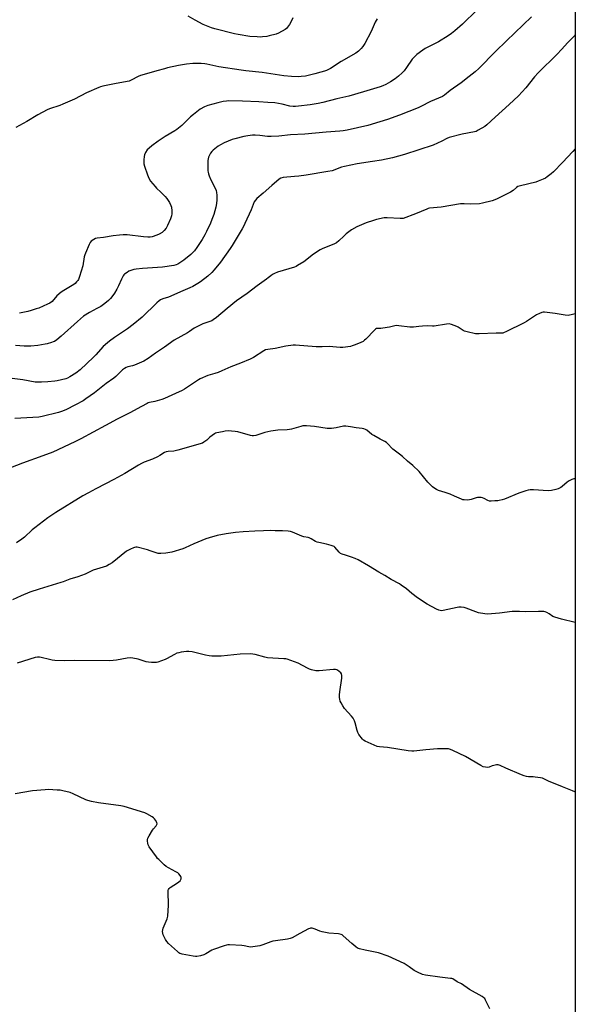
# Model space of a CAD drawing. Units: inches. Extents: x 1195770 to 1201772, y 557456 to 561458.
# Drawn here: x 1201402 to 1201772, y 558003 to 558658 of the extents above; entities that cross this region are included whole.
import ezdxf

# ---------------------------------------------------------------- set-up
doc = ezdxf.new("R2010")
doc.units = ezdxf.units.IN
doc.header["$MEASUREMENT"] = 0
doc.layers.add('NTRL-Farm Land', color=3, linetype='Continuous')
doc.layers.add('Undefined', color=1, linetype='Continuous')

msp = doc.modelspace()

# ---------------------------------------------------------------- linework, layer by layer
at = {"layer": 'NTRL-Farm Land'}
msp.add_lwpolyline([(1201771.63, 559143.55), (1201771.54, 557457.18)], dxfattribs=at)
at = {"layer": 'Undefined'}
for points, elevation in [([(1201771.6, 558572.46), (1201771.45, 558572.22), (1201770.1, 558570.47), (1201763.17, 558563.15), (1201757.11, 558556.97), (1201755.56, 558555.58), (1201752.96, 558553.57), (1201751.73, 558552.73), (1201750.16, 558551.97), (1201746.93, 558550.63), (1201745.27, 558550.11), (1201735.09, 558547.61), (1201733.46, 558547.1), (1201732.48, 558546.52), (1201730.2, 558544.55), (1201728.42, 558543.46), (1201723.14, 558540.62), (1201719.57, 558538.81), (1201718.05, 558538.14), (1201716.24, 558537.53), (1201709.93, 558536.04), (1201707.91, 558535.66), (1201702.14, 558535.33), (1201697.76, 558535.58), (1201695.27, 558535.52), (1201682.51, 558533.39), (1201674.56, 558532.61), (1201673.71, 558532.41), (1201672.89, 558532.11), (1201665.34, 558528.83), (1201657.06, 558525.9), (1201656.22, 558525.76), (1201655.07, 558525.76), (1201646.51, 558526.38), (1201645.67, 558526.37), (1201644.52, 558526.22), (1201639.39, 558525.11), (1201637.41, 558524.54), (1201632.63, 558522.88), (1201626.33, 558520.27), (1201622.79, 558518.2), (1201619.33, 558515.64), (1201617.58, 558514.16), (1201614.41, 558511.03), (1201612.8, 558509.74), (1201610.95, 558508.79), (1201603.79, 558505.95), (1201601.95, 558505.04), (1201597.52, 558502.19), (1201591.07, 558497), (1201586.89, 558494.45), (1201585.87, 558493.92), (1201584.75, 558493.5), (1201573.59, 558490.03), (1201571.45, 558489.21), (1201570.17, 558488.58), (1201569.02, 558487.73), (1201567.43, 558486.28), (1201566.28, 558485.38), (1201560.08, 558481.11), (1201553.28, 558475.93), (1201546.18, 558471.03), (1201540.01, 558465.95), (1201532.97, 558459.93), (1201530.85, 558458.33), (1201529.85, 558457.77), (1201528.58, 558457.24), (1201523.97, 558455.78), (1201518.19, 558452.87), (1201514.91, 558450.6), (1201513.65, 558449.82), (1201504.77, 558444.79), (1201498.45, 558440.2), (1201492.36, 558436.31), (1201487.54, 558432.73), (1201484.57, 558430.94), (1201483.01, 558430.18), (1201478.45, 558428.25), (1201477.08, 558427.8), (1201474.01, 558427.08), (1201472.9, 558426.65), (1201471.85, 558426.09), (1201470.5, 558425.05), (1201465.93, 558420.76), (1201464.62, 558419.64), (1201459.59, 558415.99), (1201451.86, 558409.92), (1201446.14, 558405.74), (1201444.2, 558404.49), (1201439.27, 558401.74), (1201432.8, 558398.6), (1201429.84, 558397.48), (1201427.91, 558396.85), (1201416.95, 558394), (1201414.87, 558393.59), (1201398.81, 558392.68)], 518), ([(1201771.59, 558462.37), (1201768.97, 558461.68), (1201767.82, 558461.43), (1201766.95, 558461.36), (1201764.9, 558461.59), (1201758.2, 558462.68), (1201751.11, 558463.4), (1201750.23, 558463.43), (1201749.38, 558463.32), (1201747.75, 558462.7), (1201745.91, 558461.76), (1201739.1, 558457.2), (1201737.59, 558456.3), (1201725.4, 558450.37), (1201724.33, 558449.89), (1201723.53, 558449.64), (1201722.17, 558449.48), (1201719.03, 558449.47), (1201707.76, 558449.02), (1201706.31, 558449.01), (1201705.15, 558449.12), (1201699.68, 558450.34), (1201697.99, 558450.81), (1201696.96, 558451.34), (1201693.81, 558453.48), (1201692.8, 558454.05), (1201689.3, 558455.35), (1201687.66, 558455.75), (1201685.93, 558455.61), (1201677.83, 558454.19), (1201676.69, 558454.15), (1201673.16, 558454.31), (1201669.96, 558454.2), (1201667.63, 558454.05), (1201664.09, 558453.55), (1201661.48, 558453.63), (1201654.34, 558454.5), (1201652.86, 558454.57), (1201651.7, 558454.42), (1201647.96, 558453.61), (1201643.71, 558452.88), (1201642.29, 558452.73), (1201640.18, 558452.74), (1201639.45, 558452.56), (1201638.77, 558452.16), (1201638.13, 558451.59), (1201632.34, 558445.59), (1201631.52, 558444.83), (1201630.48, 558444.04), (1201629, 558443.25), (1201625.12, 558441.71), (1201623.16, 558441), (1201622.02, 558440.73), (1201617.07, 558440.03), (1201615.34, 558439.91), (1201608.01, 558440.57), (1201603.21, 558440.45), (1201599.33, 558440.45), (1201585.47, 558441.47), (1201583.99, 558441.49), (1201578.98, 558440.86), (1201571.98, 558439.35), (1201567.04, 558438.71), (1201565.64, 558438.38), (1201564.35, 558437.78), (1201557.49, 558433.34), (1201555.42, 558432.25), (1201548.93, 558429.53), (1201542.51, 558427.09), (1201536.6, 558424.46), (1201534.16, 558423.47), (1201531.97, 558422.67), (1201527.11, 558421.29), (1201522.17, 558419.25), (1201520.91, 558418.5), (1201511.64, 558412.18), (1201510.07, 558411.35), (1201505.79, 558409.32), (1201498.44, 558406.15), (1201496.52, 558405.39), (1201491.97, 558404.04), (1201488.45, 558403.35), (1201487.61, 558403.12), (1201486.81, 558402.79), (1201483.04, 558400.65), (1201475.22, 558396.47), (1201466.89, 558392.37), (1201459.1, 558388.03), (1201442.71, 558379.3), (1201438.73, 558377.3), (1201424.1, 558370.32), (1201417.53, 558367.81), (1201403.95, 558363.05), (1201395.97, 558359.89)], 516), ([(1201771.59, 558352.58), (1201770.65, 558352.59), (1201769.29, 558352.15), (1201767.46, 558351.22), (1201766.28, 558350.34), (1201762.87, 558347.5), (1201761.92, 558346.82), (1201760.31, 558346.05), (1201758.63, 558345.45), (1201755.86, 558344.94), (1201753.6, 558344.7), (1201743.79, 558345.25), (1201741.51, 558345.27), (1201740.38, 558345.15), (1201738.66, 558344.66), (1201734.12, 558343.14), (1201724.44, 558339.03), (1201722.89, 558338.56), (1201720.97, 558338.13), (1201720.14, 558338.01), (1201718, 558337.94), (1201715.67, 558337.69), (1201714.54, 558337.72), (1201713.48, 558338.09), (1201710.91, 558339.44), (1201709.86, 558339.91), (1201709.05, 558340.1), (1201707.65, 558340.2), (1201706.54, 558340.17), (1201705.71, 558340.05), (1201702.46, 558338.87), (1201701.36, 558338.57), (1201699.93, 558338.48), (1201697.6, 558338.58), (1201696.75, 558338.72), (1201695.95, 558338.99), (1201691.26, 558341.18), (1201688.3, 558342.33), (1201685.03, 558343.5), (1201680.58, 558344.85), (1201679.3, 558345.46), (1201678.1, 558346.19), (1201676.75, 558347.31), (1201673.56, 558350.36), (1201667.68, 558357.38), (1201663.46, 558361.55), (1201660.11, 558364.44), (1201656.72, 558367.57), (1201654.77, 558369.12), (1201650.3, 558372.35), (1201649.48, 558373.15), (1201647.36, 558375.51), (1201646.06, 558376.73), (1201644.88, 558377.54), (1201641.87, 558378.96), (1201637.53, 558381.36), (1201636.34, 558382.17), (1201633.01, 558384.91), (1201631.98, 558385.47), (1201630.89, 558385.89), (1201629.78, 558386.11), (1201625.82, 558386.62), (1201622.19, 558387.3), (1201618.92, 558387.69), (1201617.46, 558387.57), (1201612.54, 558386.44), (1201609.57, 558386.07), (1201608.09, 558385.99), (1201606.62, 558386.14), (1201598.14, 558387.54), (1201592.91, 558387.88), (1201591.17, 558387.91), (1201590.3, 558387.8), (1201589.16, 558387.54), (1201582.92, 558385.75), (1201581.49, 558385.42), (1201580.03, 558385.28), (1201573.87, 558384.98), (1201569.06, 558384.42), (1201565.06, 558383.34), (1201559.12, 558381.39), (1201557.67, 558381.14), (1201556.79, 558381.17), (1201555.64, 558381.39), (1201547.13, 558383.79), (1201545.4, 558384.17), (1201543.02, 558384.38), (1201540.92, 558384.45), (1201538.63, 558384.27), (1201536.91, 558383.99), (1201533.19, 558383.17), (1201532.36, 558382.91), (1201531.58, 558382.54), (1201530.11, 558381.55), (1201528.46, 558380.3), (1201526.63, 558378.44), (1201525.97, 558377.9), (1201524.56, 558376.95), (1201523.55, 558376.43), (1201507.31, 558371.64), (1201504.48, 558371.11), (1201500.75, 558370.83), (1201499.38, 558370.56), (1201498.33, 558370.04), (1201495.31, 558368.1), (1201493.75, 558367.29), (1201490.3, 558365.74), (1201484.88, 558363.73), (1201483.07, 558362.86), (1201481.07, 558361.72), (1201471.97, 558356.1), (1201469.66, 558354.76), (1201464.73, 558352.07), (1201459.09, 558349.34), (1201452.74, 558346.01), (1201447.9, 558343.23), (1201444.16, 558341.22), (1201426.03, 558330.25), (1201420.75, 558326.59), (1201412.04, 558319.97), (1201410.46, 558318.63), (1201405.27, 558313.87), (1201403.48, 558312.36), (1201399.83, 558310.03)], 514), ([(1201771.58, 558256.94), (1201762.41, 558259.3), (1201758.09, 558260.5), (1201756.77, 558261.08), (1201754.18, 558262.81), (1201752.67, 558263.7), (1201751.61, 558264.13), (1201750.79, 558264.27), (1201747.07, 558264.29), (1201738.23, 558264.12), (1201734.59, 558264.25), (1201729.67, 558264.25), (1201721.13, 558263.22), (1201713.12, 558262.54), (1201711.4, 558262.72), (1201707.15, 558263.53), (1201705.5, 558264.07), (1201698.99, 558266.58), (1201697.6, 558266.89), (1201695.61, 558267.11), (1201694.2, 558267.14), (1201693.06, 558266.99), (1201683.8, 558264.91), (1201682.62, 558264.87), (1201680.87, 558265.17), (1201679.26, 558265.86), (1201673.06, 558269.23), (1201666.63, 558273.33), (1201662.87, 558276.22), (1201659.25, 558279.31), (1201655.79, 558281.96), (1201654.59, 558282.78), (1201649.11, 558285.56), (1201644.94, 558288.25), (1201640.91, 558290.53), (1201634.05, 558294.71), (1201627.16, 558298.64), (1201625.3, 558299.53), (1201622.85, 558300.56), (1201618.7, 558301.78), (1201616.55, 558302.54), (1201615.54, 558303.01), (1201615.1, 558303.33), (1201614.52, 558303.9), (1201611.78, 558307.06), (1201611.14, 558307.57), (1201610.64, 558307.84), (1201609.26, 558308.33), (1201606.13, 558309.23), (1201601.14, 558310.17), (1201600, 558310.48), (1201598.93, 558310.98), (1201595.85, 558312.78), (1201594.63, 558313.37), (1201593.88, 558313.58), (1201591.17, 558314.07), (1201589.83, 558314.43), (1201583.53, 558317.15), (1201582.14, 558317.64), (1201580.68, 558317.84), (1201576.84, 558318.05), (1201572.06, 558317.93), (1201568.61, 558318.12), (1201564.28, 558318.08), (1201558.47, 558317.69), (1201550.7, 558317.3), (1201545.67, 558316.88), (1201539.32, 558316.04), (1201533.38, 558314.81), (1201528.02, 558313.33), (1201525.8, 558312.58), (1201517.83, 558309.42), (1201512.17, 558306.69), (1201510.54, 558306), (1201503.32, 558303.77), (1201499.37, 558303.05), (1201495.88, 558302.84), (1201494.15, 558302.91), (1201492.75, 558303.31), (1201488.87, 558304.78), (1201487.15, 558305.28), (1201480.21, 558307.03), (1201479.35, 558307.12), (1201478.52, 558307), (1201477.71, 558306.68), (1201475.83, 558305.78), (1201473.21, 558304.37), (1201463.6, 558296.82), (1201461.61, 558295.57), (1201459.78, 558294.6), (1201450.84, 558291.75), (1201449.53, 558291.17), (1201445.7, 558289.24), (1201440.83, 558287.3), (1201435.47, 558285.81), (1201431.08, 558284.1), (1201429.43, 558283.54), (1201414.93, 558279.16), (1201408.78, 558277.21), (1201403.06, 558274.85), (1201397.2, 558272.02)], 512), ([(1201771.57, 558144.36), (1201771.4, 558144.39), (1201769.78, 558144.92), (1201763.15, 558147.73), (1201753.85, 558151.41), (1201750.68, 558153.02), (1201749.86, 558153.34), (1201748.41, 558153.65), (1201744.86, 558154.21), (1201743.69, 558154.33), (1201740.49, 558154.43), (1201739.13, 558154.64), (1201737.53, 558155.01), (1201735.88, 558155.62), (1201725.53, 558160.19), (1201721.68, 558161.76), (1201720.28, 558162.2), (1201719.15, 558162.24), (1201717.44, 558161.94), (1201716.34, 558161.62), (1201714.32, 558160.8), (1201713.54, 558160.64), (1201711.9, 558160.73), (1201710.29, 558161.08), (1201708.72, 558161.85), (1201698.5, 558167.75), (1201690.22, 558171.93), (1201688.58, 558172.59), (1201687.18, 558172.85), (1201685.47, 558173.01), (1201680.01, 558172.89), (1201672.32, 558172.24), (1201664.29, 558171.44), (1201662.8, 558171.37), (1201660.44, 558171.65), (1201646.78, 558173.9), (1201641.29, 558174.26), (1201639.89, 558174.56), (1201631.8, 558178.04), (1201630.82, 558178.63), (1201630.01, 558179.47), (1201627.69, 558182.6), (1201626.93, 558183.87), (1201626.47, 558185.23), (1201625.21, 558190.31), (1201624.67, 558191.6), (1201623.77, 558193.32), (1201622.75, 558194.69), (1201618.13, 558199.88), (1201617, 558201.56), (1201615.79, 558203.55), (1201615.34, 558204.58), (1201614.97, 558205.92), (1201614.82, 558207.08), (1201614.78, 558208.87), (1201614.99, 558210.92), (1201616.33, 558220), (1201616.43, 558220.88), (1201616.41, 558221.75), (1201616.12, 558222.86), (1201615.68, 558223.53), (1201614.65, 558224.43), (1201613.5, 558225.19), (1201613, 558225.42), (1201612.19, 558225.64), (1201610.77, 558225.75), (1201601.16, 558224.78), (1201600.01, 558224.76), (1201599.13, 558224.88), (1201596.23, 558225.58), (1201594.81, 558226.02), (1201593.47, 558226.65), (1201587.21, 558230.03), (1201580, 558232.6), (1201579.15, 558232.79), (1201577.71, 558232.93), (1201566.83, 558233.47), (1201565.12, 558233.87), (1201558.74, 558235.69), (1201557.09, 558236.05), (1201555.35, 558236.11), (1201548.62, 558235.93), (1201536.14, 558234.54), (1201529.92, 558234.67), (1201528.17, 558234.81), (1201525.63, 558235.31), (1201516.88, 558237.52), (1201514.53, 558237.71), (1201513.05, 558237.63), (1201509.53, 558237.17), (1201507.88, 558236.88), (1201506.58, 558236.55), (1201505.03, 558235.83), (1201499.76, 558232.77), (1201498.82, 558232.29), (1201494, 558230.65), (1201493.14, 558230.43), (1201492.28, 558230.33), (1201489.7, 558230.38), (1201487.7, 558230.56), (1201486.25, 558230.92), (1201480.8, 558232.54), (1201477.34, 558233.27), (1201475.63, 558233.49), (1201473.51, 558233.35), (1201466.56, 558232.05), (1201462.08, 558231.51), (1201438.59, 558231.82), (1201432.13, 558231.5), (1201425.43, 558231.78), (1201423.69, 558231.93), (1201421.94, 558232.29), (1201416.4, 558233.66), (1201415.23, 558233.87), (1201413.86, 558233.88), (1201412.25, 558233.64), (1201400.49, 558229.87)], 510), ([(1201714.83, 558000), (1201712.01, 558005.79), (1201711.39, 558006.76), (1201710.82, 558007.31), (1201709.62, 558008.07), (1201701.24, 558012.86), (1201695.92, 558016.51), (1201692.98, 558017.86), (1201690.07, 558019.82), (1201689.55, 558020.03), (1201688.72, 558020.21), (1201681.48, 558021.05), (1201671.99, 558022.45), (1201669.95, 558022.9), (1201666.68, 558024.34), (1201664.56, 558025.41), (1201661.03, 558027.98), (1201657.81, 558030.03), (1201647.07, 558035.09), (1201640.7, 558037.25), (1201631.93, 558038.89), (1201628.19, 558039.9), (1201626.81, 558040.42), (1201625.62, 558041.18), (1201622.93, 558043.32), (1201617.25, 558048.58), (1201616.56, 558049.12), (1201615.88, 558049.49), (1201615.08, 558049.7), (1201614.21, 558049.82), (1201607.7, 558050.34), (1201603.15, 558051.08), (1201601.78, 558051.52), (1201598.57, 558053.05), (1201596.66, 558053.57), (1201595.57, 558053.62), (1201595.03, 558053.49), (1201594.23, 558053.16), (1201588.43, 558050.16), (1201583.26, 558047.26), (1201581.92, 558046.65), (1201580.28, 558046.3), (1201572.24, 558045.22), (1201570.52, 558044.91), (1201569.11, 558044.45), (1201563.82, 558042.43), (1201561.82, 558041.9), (1201557.13, 558041.1), (1201555.67, 558040.97), (1201554.52, 558041.12), (1201551.36, 558041.84), (1201549.89, 558042.06), (1201541.51, 558042.51), (1201540.61, 558042.51), (1201539.73, 558042.42), (1201538.02, 558041.93), (1201530.94, 558039.51), (1201529.89, 558038.99), (1201525.83, 558036.59), (1201524.53, 558035.93), (1201522.34, 558035.3), (1201519.81, 558034.81), (1201518.95, 558034.81), (1201517.5, 558035.02), (1201510.24, 558036.33), (1201509.39, 558036.52), (1201508.58, 558036.81), (1201507.86, 558037.28), (1201506.96, 558038.04), (1201501.05, 558043.49), (1201499.84, 558044.77), (1201499.11, 558046.03), (1201497.6, 558049.25), (1201497.23, 558050.36), (1201497.15, 558051.44), (1201497.23, 558052.53), (1201497.5, 558053.62), (1201500.18, 558059.82), (1201500.47, 558060.65), (1201500.65, 558061.5), (1201501.02, 558068.83), (1201500.85, 558078.06), (1201500.9, 558078.92), (1201501.01, 558079.46), (1201501.42, 558080.11), (1201502.05, 558080.65), (1201506.98, 558083.86), (1201508.73, 558085.2), (1201509.34, 558085.99), (1201509.46, 558086.48), (1201509.43, 558087.28), (1201509.18, 558088.06), (1201508.77, 558088.73), (1201507.98, 558089.72), (1201507.24, 558090.43), (1201506, 558091.21), (1201501.03, 558093.77), (1201499.52, 558094.66), (1201498.18, 558095.79), (1201494.53, 558099.22), (1201493.74, 558100.08), (1201493.03, 558101.02), (1201488.28, 558107.78), (1201487.53, 558109.02), (1201487.23, 558110.12), (1201487.1, 558111.56), (1201487.14, 558112.7), (1201487.38, 558113.52), (1201488.19, 558115.09), (1201490.47, 558118.93), (1201491.11, 558119.77), (1201492.81, 558121.75), (1201493.36, 558122.66), (1201493.42, 558123.15), (1201493.21, 558123.92), (1201492.42, 558125.5), (1201491.77, 558126.48), (1201491.15, 558127.06), (1201490.18, 558127.69), (1201486.61, 558129.68), (1201485.29, 558130.3), (1201471.45, 558134.49), (1201469.43, 558134.92), (1201454.52, 558137.05), (1201449.78, 558137.86), (1201447.49, 558138.48), (1201446.12, 558138.98), (1201437.53, 558143.12), (1201435.62, 558143.84), (1201430.73, 558145.04), (1201428.99, 558145.4), (1201426.96, 558145.56), (1201421.12, 558145.82), (1201419.08, 558145.71), (1201410.66, 558144.96), (1201398.98, 558143.1)], 508)]:
    msp.add_lwpolyline(points, dxfattribs=dict(at, elevation=elevation))
for points in [[(1201706.14, 558664.43, 524), (1201696.58, 558655.14, 524), (1201691.58, 558650.74, 524), (1201689.23, 558648.94, 524), (1201687.04, 558647.43, 524), (1201680.54, 558643.48, 524), (1201671.68, 558638.86, 524), (1201670.24, 558637.9, 524), (1201666.23, 558634.9, 524), (1201664.93, 558633.73, 524), (1201663.19, 558631.77, 524), (1201659.43, 558626.28, 524), (1201657.74, 558624.06, 524), (1201656.56, 558622.84, 524), (1201653.96, 558620.46, 524), (1201651.88, 558618.82, 524), (1201648.69, 558616.69, 524), (1201645.54, 558615.07, 524), (1201643.68, 558614.2, 524), (1201641.75, 558613.53, 524), (1201630.73, 558610.12, 524), (1201621.03, 558607.26, 524), (1201612.96, 558605.41, 524), (1201603.6, 558602.96, 524), (1201600.65, 558602.37, 524), (1201595.28, 558601.56, 524), (1201587.51, 558600.49, 524), (1201585.51, 558600.32, 524), (1201584.06, 558600.29, 524), (1201581.77, 558600.6, 524), (1201576.62, 558602.01, 524), (1201571.68, 558602.76, 524), (1201567.08, 558602.97, 524), (1201561.06, 558603.4, 524), (1201550.34, 558603.93, 524), (1201541.04, 558604.08, 524), (1201539.57, 558603.98, 524), (1201537.5, 558603.72, 524), (1201533.8, 558602.89, 524), (1201527.2, 558601.02, 524), (1201526.1, 558600.61, 524), (1201525.08, 558600.12, 524), (1201522.09, 558598.47, 524), (1201517.61, 558595.14, 524), (1201515.75, 558593.51, 524), (1201509.81, 558587.7, 524), (1201506.64, 558585.15, 524), (1201505.18, 558584.17, 524), (1201498.85, 558580.42, 524), (1201494.21, 558577.32, 524), (1201489.85, 558574.15, 524), (1201488.14, 558572.64, 524), (1201486.93, 558571.44, 524), (1201485.78, 558569.8, 524), (1201485.01, 558568.3, 524), (1201484.78, 558567.16, 524), (1201484.59, 558564.78, 524), (1201484.53, 558563, 524), (1201484.62, 558562.14, 524), (1201485.01, 558560.73, 524), (1201487.03, 558554.86, 524), (1201487.94, 558552.72, 524), (1201489.13, 558550.77, 524), (1201492.17, 558547.16, 524), (1201493.16, 558546.1, 524), (1201496, 558543.35, 524), (1201498.78, 558540.42, 524), (1201499.9, 558539.12, 524), (1201500.89, 558537.75, 524), (1201501.64, 558536.53, 524), (1201502.68, 558534.42, 524), (1201503.04, 558533.32, 524), (1201503.3, 558530.99, 524), (1201503.33, 558528.95, 524), (1201503.04, 558527.5, 524), (1201502.42, 558525.52, 524), (1201500.38, 558521.21, 524), (1201499.39, 558519.38, 524), (1201498.08, 558517.77, 524), (1201497.45, 558517.14, 524), (1201496.76, 558516.62, 524), (1201494.76, 558515.49, 524), (1201493.2, 558514.77, 524), (1201490.24, 558513.72, 524), (1201488.83, 558513.43, 524), (1201487.37, 558513.44, 524), (1201484.44, 558513.71, 524), (1201473.61, 558514.92, 524), (1201470.93, 558514.92, 524), (1201468.54, 558514.77, 524), (1201464.14, 558514.25, 524), (1201457.78, 558513.16, 524), (1201453.69, 558512.68, 524), (1201452.56, 558512.42, 524), (1201451.31, 558511.8, 524), (1201449.69, 558510.67, 524), (1201448.97, 558509.82, 524), (1201448.31, 558508.52, 524), (1201445.78, 558502.83, 524), (1201445.39, 558501.72, 524), (1201445.04, 558500.29, 524), (1201443.98, 558494.34, 524), (1201441.87, 558487.16, 524), (1201441.14, 558485.22, 524), (1201440.67, 558484.49, 524), (1201439.93, 558483.59, 524), (1201438.92, 558482.53, 524), (1201437.98, 558481.82, 524), (1201431.39, 558477.96, 524), (1201429.71, 558476.8, 524), (1201426.82, 558474.31, 524), (1201423.59, 558470.67, 524), (1201422.17, 558469.52, 524), (1201420.65, 558468.75, 524), (1201414.75, 558466.25, 524), (1201413.11, 558465.66, 524), (1201409.7, 558464.59, 524), (1201407.4, 558463.98, 524), (1201401.86, 558462.89, 524)], [(1201742.59, 558659.91, 522), (1201725.91, 558644.14, 522), (1201718.62, 558637.02, 522), (1201707.56, 558625.64, 522), (1201705.11, 558623.45, 522), (1201701.03, 558620.22, 522), (1201695.66, 558616.15, 522), (1201688.47, 558611, 522), (1201684.63, 558607.98, 522), (1201683.26, 558607.1, 522), (1201675.38, 558603.7, 522), (1201668.96, 558600.29, 522), (1201667.22, 558599.47, 522), (1201654.64, 558594.65, 522), (1201646.7, 558591.78, 522), (1201641.61, 558590.08, 522), (1201633.63, 558587.81, 522), (1201619.84, 558584.67, 522), (1201617.13, 558584.12, 522), (1201614.95, 558583.85, 522), (1201606.02, 558583.32, 522), (1201591.69, 558581.98, 522), (1201582.19, 558581.46, 522), (1201574.33, 558580.7, 522), (1201569.26, 558580.35, 522), (1201566.9, 558580.33, 522), (1201561.74, 558581.03, 522), (1201558.64, 558581.24, 522), (1201556.93, 558581.18, 522), (1201553.78, 558580.85, 522), (1201551.19, 558580.35, 522), (1201545.12, 558578.86, 522), (1201543.42, 558578.38, 522), (1201538.11, 558576.22, 522), (1201535.58, 558574.84, 522), (1201534.14, 558573.9, 522), (1201530.75, 558571.29, 522), (1201529.93, 558570.48, 522), (1201529.01, 558569.36, 522), (1201528.43, 558568.38, 522), (1201527.72, 558566.55, 522), (1201527.4, 558565.47, 522), (1201527.26, 558564.32, 522), (1201527.31, 558557.44, 522), (1201527.38, 558556.55, 522), (1201527.6, 558555.49, 522), (1201528.06, 558554.15, 522), (1201529.24, 558551.51, 522), (1201532.3, 558545.49, 522), (1201532.71, 558544.43, 522), (1201533.02, 558543.15, 522), (1201533.17, 558541.46, 522), (1201533.16, 558538.24, 522), (1201532.9, 558535.91, 522), (1201532.46, 558533.3, 522), (1201531.15, 558528.41, 522), (1201529.95, 558525.08, 522), (1201528.96, 558522.62, 522), (1201526.37, 558517.23, 522), (1201525.17, 558514.89, 522), (1201523.42, 558511.84, 522), (1201519.95, 558506.47, 522), (1201518.36, 558504.41, 522), (1201517.22, 558503.15, 522), (1201515.83, 558501.84, 522), (1201511.26, 558498.1, 522), (1201507.99, 558495.81, 522), (1201507.24, 558495.42, 522), (1201506.2, 558495.01, 522), (1201504.51, 558494.64, 522), (1201497.04, 558493.52, 522), (1201483.85, 558492.66, 522), (1201479.61, 558492.17, 522), (1201477.9, 558491.84, 522), (1201476.04, 558491.25, 522), (1201474.76, 558490.72, 522), (1201473.47, 558489.97, 522), (1201471.78, 558488.75, 522), (1201471.36, 558488.34, 522), (1201470.83, 558487.65, 522), (1201469.7, 558485.57, 522), (1201467.82, 558480.92, 522), (1201466.73, 558478.88, 522), (1201465.07, 558476.18, 522), (1201463.96, 558474.6, 522), (1201462.45, 558472.69, 522), (1201461.11, 558471.32, 522), (1201458.79, 558469.33, 522), (1201455.93, 558467.32, 522), (1201453.4, 558465.87, 522), (1201448.46, 558463.27, 522), (1201444.59, 558460.76, 522), (1201440.46, 558457.31, 522), (1201429.69, 558447.46, 522), (1201426.7, 558445.08, 522), (1201425.26, 558444.07, 522), (1201424.42, 558443.67, 522), (1201423.3, 558443.29, 522), (1201420.44, 558442.46, 522), (1201419, 558442.13, 522), (1201414.05, 558441.28, 522), (1201409.56, 558440.94, 522), (1201404.96, 558440.81, 522), (1201399.26, 558441.25, 522)], [(1201639.86, 558658.65, 526), (1201638.61, 558656.41, 526), (1201635.87, 558650.35, 526), (1201631.71, 558642.21, 526), (1201630.35, 558640.29, 526), (1201629.22, 558638.98, 526), (1201627.37, 558637.21, 526), (1201625.63, 558635.95, 526), (1201615.83, 558630.32, 526), (1201608.69, 558625.64, 526), (1201606.15, 558624.36, 526), (1201604.83, 558623.85, 526), (1201602.4, 558623.09, 526), (1201598.31, 558621.99, 526), (1201592.24, 558620.62, 526), (1201589.32, 558620.22, 526), (1201587.57, 558620.16, 526), (1201582.93, 558620.22, 526), (1201577.81, 558620.68, 526), (1201563.24, 558622.95, 526), (1201552.49, 558624.11, 526), (1201549.3, 558624.53, 526), (1201534.5, 558626.77, 526), (1201526.57, 558628.51, 526), (1201525.16, 558628.71, 526), (1201522.85, 558628.91, 526), (1201521.08, 558628.96, 526), (1201517.21, 558628.91, 526), (1201513.1, 558628.48, 526), (1201507.64, 558627.55, 526), (1201500.41, 558625.98, 526), (1201498.39, 558625.49, 526), (1201493.23, 558624.01, 526), (1201489.48, 558623.07, 526), (1201482.42, 558620.9, 526), (1201480.9, 558620.24, 526), (1201476.3, 558617.78, 526), (1201474.96, 558617.22, 526), (1201473.54, 558616.89, 526), (1201465.2, 558615.37, 526), (1201457.31, 558613.81, 526), (1201455.86, 558613.47, 526), (1201454.74, 558613.08, 526), (1201446.57, 558609.43, 526), (1201438.41, 558605.27, 526), (1201430.68, 558601.86, 526), (1201428.74, 558601.1, 526), (1201421.87, 558598.87, 526), (1201420.24, 558598.2, 526), (1201414.14, 558594.8, 526), (1201406.72, 558590.28, 526), (1201399.59, 558586.44, 526)], [(1201583.82, 558659.46, 528), (1201583.08, 558657.9, 528), (1201581.43, 558654.89, 528), (1201580.82, 558653.92, 528), (1201580.28, 558653.22, 528), (1201579.48, 558652.36, 528), (1201578.56, 558651.61, 528), (1201574.19, 558649.04, 528), (1201572.57, 558648.43, 528), (1201568.09, 558647.29, 528), (1201566.39, 558646.93, 528), (1201563.5, 558646.63, 528), (1201562.04, 558646.57, 528), (1201559.96, 558646.63, 528), (1201555.23, 558646.92, 528), (1201547.42, 558648.22, 528), (1201544.84, 558648.74, 528), (1201531.82, 558652.02, 528), (1201529.61, 558652.78, 528), (1201524.14, 558654.88, 528), (1201518.77, 558657.71, 528), (1201514.14, 558660.46, 528)], [(1201771.6, 558648.06, 520), (1201771.06, 558647.34, 520), (1201766.68, 558643, 520), (1201762.42, 558638.22, 520), (1201759.57, 558635.28, 520), (1201746.99, 558622.86, 520), (1201744.55, 558620.11, 520), (1201738.71, 558612.68, 520), (1201733.78, 558607.48, 520), (1201727.72, 558601.65, 520), (1201718.4, 558593.29, 520), (1201712.76, 558588.12, 520), (1201711.39, 558587.12, 520), (1201707.02, 558584.53, 520), (1201705.72, 558583.82, 520), (1201704.63, 558583.42, 520), (1201696.4, 558581.94, 520), (1201687.7, 558579.64, 520), (1201686.22, 558579.04, 520), (1201682.94, 558577.25, 520), (1201677, 558574.68, 520), (1201658.01, 558568.37, 520), (1201649.97, 558566.23, 520), (1201642.67, 558564.71, 520), (1201636.66, 558563.66, 520), (1201626.63, 558562.1, 520), (1201618.22, 558560.47, 520), (1201616.11, 558559.91, 520), (1201609.83, 558557.65, 520), (1201607.03, 558557, 520), (1201592.53, 558554.7, 520), (1201587.65, 558554.04, 520), (1201584.77, 558553.71, 520), (1201577.22, 558553.1, 520), (1201575.85, 558552.72, 520), (1201574.61, 558552.06, 520), (1201569.73, 558547.84, 520), (1201563.98, 558542.61, 520), (1201559.77, 558539.2, 520), (1201558.82, 558538.12, 520), (1201558.11, 558536.83, 520), (1201555.94, 558531.62, 520), (1201551.88, 558522.51, 520), (1201550.91, 558520.45, 520), (1201550.06, 558518.92, 520), (1201546.63, 558513.33, 520), (1201543.39, 558507.85, 520), (1201542.09, 558505.88, 520), (1201535.56, 558496.69, 520), (1201531.44, 558491.63, 520), (1201529.8, 558489.92, 520), (1201527.17, 558487.53, 520), (1201522.23, 558483.64, 520), (1201520.64, 558482.59, 520), (1201517.16, 558480.62, 520), (1201515.34, 558479.75, 520), (1201508.96, 558477.11, 520), (1201502.5, 558474.1, 520), (1201501.13, 558473.57, 520), (1201497.3, 558472.37, 520), (1201495.81, 558471.68, 520), (1201494.87, 558471.09, 520), (1201493.32, 558469.69, 520), (1201483.62, 558460.27, 520), (1201477.62, 558455.21, 520), (1201473.86, 558452.41, 520), (1201465.07, 558446.62, 520), (1201461.7, 558444.23, 520), (1201460.36, 558443.16, 520), (1201457.65, 558440.71, 520), (1201452.69, 558435.22, 520), (1201451.05, 558433.54, 520), (1201442.24, 558425.13, 520), (1201439.48, 558422.93, 520), (1201435.35, 558420.54, 520), (1201433.78, 558419.69, 520), (1201432.68, 558419.25, 520), (1201426.9, 558417.75, 520), (1201425.45, 558417.54, 520), (1201420.77, 558417.12, 520), (1201416.64, 558416.87, 520), (1201413.98, 558416.87, 520), (1201412.35, 558417, 520), (1201404.09, 558418.56, 520), (1201397.03, 558419.4, 520)]]:
    msp.add_polyline3d(points, dxfattribs=at)

doc.saveas('drawing.dxf')
